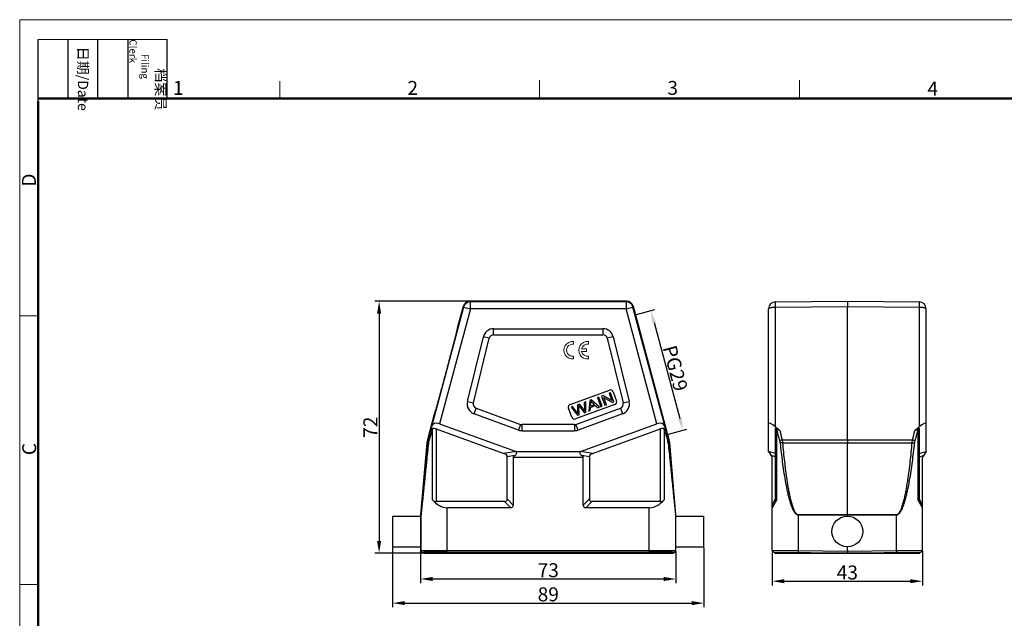
# Model space of a CAD drawing. Units: millimetres. Extents: x 3098 to 3544, y -2453 to -2138.
# Drawn here: x 3098 to 3380, y -2309 to -2138 of the extents above; entities that cross this region are included whole.
import ezdxf

# ---------------------------------------------------------------- set-up
doc = ezdxf.new("R2010")
doc.units = ezdxf.units.MM
doc.header["$LTSCALE"] = 65.395
doc.header["$PDMODE"] = 3
doc.header["$PDSIZE"] = 8
doc.layers.get('0').update_dxf_attribs({"linetype": 'CONTINUOUS', "lineweight": 30})
doc.layers.get('Defpoints').update_dxf_attribs({"linetype": 'CONTINUOUS'})
doc.layers.add('1', color=7, linetype='CONTINUOUS', true_color=0xffffff)
doc.layers.add('Dim', color=3, linetype='CONTINUOUS', lineweight=15)
doc.layers.add('图框', color=7, linetype='CONTINUOUS', lineweight=20)
doc.styles.add('Romans字体', font='romans.shx', dxfattribs={"width": 0.75})
doc.styles.get("Standard").update_dxf_attribs({"font": 'txt', "width": 0.75})
doc.dimstyles.new('01', dxfattribs={"dimtxt": 4, "dimasz": 3.5, "dimexe": 1.2, "dimexo": 0.2, "dimgap": 0.5, "dimtad": 1, "dimdsep": 46, "dimtxsty": 'Romans字体', "dimcen": 0, "dimclrd": 1, "dimclre": 6, "dimclrt": 4, "dimazin": 2, "dimtfac": 1, "dimtofl": 0, "dimtmove": 0, "dimatfit": 3, "dimfxl": 1, "dimtolj": 1, "dimtzin": 0, "dimarcsym": 0})

# ---------------------------------------------------------------- blocks, each defined once
blk = doc.blocks.new('A4图框-NEW')
at = {"layer": '图框', "color": 1, "lineweight": 18}
for q in [(833.41, 480.53), (1130.41, 690.53)]:
    blk.add_line((833.41, 690.53), q, dxfattribs=at)
at = {"layer": '图框', "lineweight": -3}
for p, q in [((836.91, 675.02), (836.91, 686.79)), ((842.62, 675.53), (842.62, 686.79)), ((848.33, 675.53), (848.33, 686.79)), ((854.05, 675.53), (854.05, 686.79)), ((861.54, 675.53), (861.54, 686.79)), ((842.62, 675.53), (842.62, 685.02)), ((848.33, 675.53), (848.33, 685.02)), ((854.05, 675.53), (854.05, 685.02)), ((836.91, 675.02), (836.91, 684.5))]:
    blk.add_line(p, q, dxfattribs=at)
at = {"layer": '图框', "lineweight": 18}
blk.add_line((836.91, 686.79), (861.54, 686.79), dxfattribs=at)
at = {"layer": '图框', "color": 6}
for p, q in [((882.95, 678.8), (882.95, 675.53)), ((932.48, 679.03), (932.48, 675.53)), ((982.02, 679.03), (982.02, 675.53)), ((836.91, 634.07), (833.41, 634.07)), ((836.91, 582.89), (833.41, 582.89))]:
    blk.add_line(p, q, dxfattribs=at)
at = {"layer": '图框', "lineweight": 50}
for p, q in [((836.91, 675.53), (1126.93, 675.53)), ((836.91, 484.02), (836.91, 675.02))]:
    blk.add_line(p, q, dxfattribs=at)
at = {"layer": '图框', "char_height": 1.959, "width": 11.2554, "attachment_point": 4, "rotation": 270}
for s, insert in [('\\pi2.8203;档案员{\\H0.7x;\\P\\pi1.4159;\\Fromans|c134;Filing Clerk\\fFangSong_GB2312|b0|i0|c134|p49; }', (857.79, 686.79)), ('\\pi0.7115;日期{\\Fromans|c134;/Date}', (845.48, 686.79))]:
    blk.add_mtext(s, dxfattribs=dict(at, insert=insert))
at = {"layer": '图框', "color": 6, "char_height": 2.65, "width": 2.5579, "attachment_point": 1, "style": 'Romans字体'}
for s, insert in [('1', (862.63, 678.86)), ('2', (907.3, 678.86)), ('3', (956.83, 678.86)), ('4', (1006.37, 678.73))]:
    blk.add_mtext(s, dxfattribs=dict(at, insert=insert))
at = {"layer": '图框', "color": 6, "char_height": 2.65, "width": 2.5579, "attachment_point": 1, "rotation": 90, "style": 'Romans字体'}
for s, insert in [('D', (833.85, 658.73)), ('C', (833.9, 607.55))]:
    blk.add_mtext(s, dxfattribs=dict(at, insert=insert))
blk = doc.blocks.new('*D2')
at = {"layer": 'Defpoints', "color": 0}
for p in [(3227.09, -2218.39), (3201.15, -2290.39), (3213.8, -2290.39)]:
    blk.add_point(p, dxfattribs=at)
at = {"layer": 'Dim', "color": 6, "lineweight": -2}
for p, q in [((3226.89, -2218.39), (3199.95, -2218.39)), ((3213.6, -2290.39), (3199.95, -2290.39))]:
    blk.add_line(p, q, dxfattribs=at)
at = {"layer": 'Dim', "color": 1, "lineweight": -2}
blk.add_line((3201.15, -2221.89), (3201.15, -2286.89), dxfattribs=at)
at = {"layer": 'Dim', "color": 1}
for points in [[(3200.56, -2221.89), (3201.73, -2221.89), (3201.15, -2218.39)], [(3200.56, -2286.89), (3201.73, -2286.89), (3201.15, -2290.39)]]:
    blk.add_solid(points, dxfattribs=at)
at = {"layer": 'Dim', "color": 4, "insert": (3198.65, -2254.39), "char_height": 4, "attachment_point": 5, "rotation": 90, "style": 'Romans字体'}
blk.add_mtext('\\A1;72', dxfattribs=at)
blk = doc.blocks.new('*D3')
at = {"layer": 'Defpoints', "color": 0}
for p in [(3213, -2289.79), (3286, -2289.79), (3286, -2297.78)]:
    blk.add_point(p, dxfattribs=at)
at = {"layer": 'Dim', "color": 6, "lineweight": -2}
for p, q in [((3213, -2289.99), (3213, -2298.98)), ((3286, -2289.99), (3286, -2298.98))]:
    blk.add_line(p, q, dxfattribs=at)
at = {"layer": 'Dim', "color": 1, "lineweight": -2}
blk.add_line((3216.5, -2297.78), (3282.5, -2297.78), dxfattribs=at)
at = {"layer": 'Dim', "color": 1}
for points in [[(3216.5, -2297.19), (3216.5, -2298.36), (3213, -2297.78)], [(3282.5, -2297.19), (3282.5, -2298.36), (3286, -2297.78)]]:
    blk.add_solid(points, dxfattribs=at)
at = {"layer": 'Dim', "color": 4, "insert": (3249.5, -2295.28), "char_height": 4, "attachment_point": 5, "style": 'Romans字体'}
blk.add_mtext('\\A1;73', dxfattribs=at)
blk = doc.blocks.new('*D4')
at = {"layer": 'Defpoints', "color": 0}
for p in [(3313.47, -2289.61), (3356.47, -2289.61), (3356.47, -2298.41)]:
    blk.add_point(p, dxfattribs=at)
at = {"layer": 'Dim', "color": 6, "lineweight": -2}
for p, q in [((3313.47, -2289.81), (3313.47, -2299.61)), ((3356.47, -2289.81), (3356.47, -2299.61))]:
    blk.add_line(p, q, dxfattribs=at)
at = {"layer": 'Dim', "color": 1, "lineweight": -2}
blk.add_line((3316.97, -2298.41), (3352.97, -2298.41), dxfattribs=at)
at = {"layer": 'Dim', "color": 1}
for points in [[(3316.97, -2297.83), (3316.97, -2298.99), (3313.47, -2298.41)], [(3352.97, -2297.83), (3352.97, -2298.99), (3356.47, -2298.41)]]:
    blk.add_solid(points, dxfattribs=at)
at = {"layer": 'Dim', "color": 4, "insert": (3334.97, -2295.91), "char_height": 4, "attachment_point": 5, "style": 'Romans字体'}
blk.add_mtext('\\A1;43', dxfattribs=at)
blk = doc.blocks.new('*D1')
at = {"layer": 'Defpoints', "color": 0}
for p in [(3274.48, -2222.25), (3283.64, -2256.44), (3287.98, -2255.28)]:
    blk.add_point(p, dxfattribs=at)
at = {"layer": 'Dim', "color": 6, "lineweight": -2}
for p, q in [((3274.67, -2222.19), (3279.97, -2220.77)), ((3283.83, -2256.39), (3289.13, -2254.97))]:
    blk.add_line(p, q, dxfattribs=at)
at = {"layer": 'Dim', "color": 1, "lineweight": -2}
blk.add_line((3279.72, -2224.46), (3287.07, -2251.9), dxfattribs=at)
at = {"layer": 'Dim', "color": 1}
for points in [[(3280.28, -2224.31), (3279.16, -2224.62), (3278.81, -2221.08)], [(3287.63, -2251.75), (3286.51, -2252.05), (3287.98, -2255.28)]]:
    blk.add_solid(points, dxfattribs=at)
at = {"layer": 'Dim', "color": 4, "insert": (3285.81, -2237.53), "char_height": 4, "attachment_point": 5, "rotation": 285, "style": 'Romans字体'}
blk.add_mtext('\\A1;PG29', dxfattribs=at)
blk = doc.blocks.new('*D5')
at = {"layer": 'Defpoints', "color": 0}
for p in [(3205, -2288.59), (3294, -2288.59), (3294, -2304.67)]:
    blk.add_point(p, dxfattribs=at)
at = {"layer": 'Dim', "color": 6, "lineweight": -2}
for p, q in [((3205, -2288.79), (3205, -2305.87)), ((3294, -2288.79), (3294, -2305.87))]:
    blk.add_line(p, q, dxfattribs=at)
at = {"layer": 'Dim', "color": 1, "lineweight": -2}
blk.add_line((3208.5, -2304.67), (3290.5, -2304.67), dxfattribs=at)
at = {"layer": 'Dim', "color": 1}
for points in [[(3208.5, -2304.09), (3208.5, -2305.25), (3205, -2304.67)], [(3290.5, -2304.09), (3290.5, -2305.25), (3294, -2304.67)]]:
    blk.add_solid(points, dxfattribs=at)
at = {"layer": 'Dim', "color": 4, "insert": (3249.5, -2302.17), "char_height": 4, "attachment_point": 5, "style": 'Romans字体'}
blk.add_mtext('\\A1;89', dxfattribs=at)

msp = doc.modelspace()

# ---------------------------------------------------------------- linework, layer by layer
at = {"color": 7, "linetype": 'Continuous'}
for p, q in [((3225.295, -2220.052), (3216.116, -2254.308)), ((3225.158, -2219.873), (3223.483, -2226.124)), ((3225.295, -2220.052), (3225.158, -2219.873)), ((3225.295, -2220.052), (3227.227, -2220.57)), ((3227.227, -2218.57), (3227.09, -2218.391)), ((3271.91, -2218.391), (3227.09, -2218.391)), ((3227.227, -2220.57), (3227.227, -2218.57)), ((3271.772, -2218.57), (3227.227, -2218.57)), ((3230.8, -2218.393), (3230.8, -2218.391)), ((3271.772, -2218.57), (3271.91, -2218.391)), ((3271.772, -2218.57), (3271.772, -2220.57)), ((3271.772, -2220.57), (3273.704, -2220.052)), ((3273.704, -2220.052), (3273.842, -2219.873)), ((3282.883, -2254.308), (3273.704, -2220.052)), ((3284.049, -2257.969), (3273.842, -2219.873)), ((3314.454, -2218.57), (3334.972, -2218.391)), ((3314.454, -2220.052), (3334.972, -2219.873)), ((3314.454, -2254.308), (3314.454, -2220.052)), ((3334.972, -2218.391), (3355.489, -2218.57)), ((3334.972, -2218.391), (3334.972, -2219.873)), ((3334.972, -2257.969), (3334.972, -2219.873)), ((3334.972, -2219.873), (3355.489, -2220.052)), ((3355.489, -2220.052), (3355.489, -2254.308)), ((3227.227, -2220.57), (3218.435, -2253.381)), ((3271.772, -2220.57), (3227.227, -2220.57)), ((3280.564, -2253.381), (3271.772, -2220.57)), ((3312.472, -2261.335), (3312.472, -2220.57)), ((3357.472, -2261.335), (3357.472, -2220.57)), ((3223.483, -2226.124), (3223.484, -2226.124)), ((3226.396, -2247.044), (3230.957, -2228.523)), ((3232.639, -2228.937), (3230.957, -2228.523)), ((3233.87, -2227.973), (3233.87, -2226.241)), ((3233.87, -2226.241), (3265.129, -2226.241)), ((3233.87, -2227.973), (3265.129, -2227.973)), ((3265.129, -2226.241), (3265.129, -2227.973)), ((3268.042, -2228.523), (3266.36, -2228.937)), ((3268.042, -2228.523), (3272.603, -2247.044)), ((3228.078, -2247.459), (3232.639, -2228.937)), ((3266.36, -2228.937), (3270.921, -2247.459)), ((3255.751, -2247.906), (3267.028, -2243.801)), ((3265.178, -2245.326), (3264.736, -2245.487)), ((3264.736, -2245.487), (3265.694, -2248.118)), ((3267.64, -2246.769), (3265.178, -2245.326)), ((3267.301, -2244.553), (3266.888, -2244.704)), ((3266.888, -2244.704), (3267.64, -2246.769)), ((3268.258, -2247.184), (3267.301, -2244.553)), ((3268.053, -2244.279), (3269.011, -2246.911)), ((3226.396, -2247.044), (3228.078, -2247.459)), ((3268.533, -2247.936), (3257.256, -2252.04)), ((3258.385, -2247.798), (3257.866, -2247.987)), ((3257.866, -2247.987), (3257.893, -2249.99)), ((3258.247, -2248.558), (3258.23, -2248.214)), ((3258.23, -2248.214), (3258.445, -2248.486)), ((3259.336, -2248.96), (3258.385, -2247.798)), ((3260.211, -2247.134), (3259.778, -2247.291)), ((3259.778, -2247.291), (3259.882, -2249.168)), ((3260.276, -2250.09), (3260.211, -2247.134)), ((3261.336, -2246.724), (3261.044, -2249.81)), ((3261.801, -2246.555), (3261.336, -2246.724)), ((3261.569, -2248.717), (3262.93, -2248.221)), ((3261.59, -2248.388), (3261.667, -2247.486)), ((3262.694, -2247.986), (3261.59, -2248.388)), ((3264.091, -2248.701), (3261.801, -2246.555)), ((3262.089, -2247.381), (3262.694, -2247.986)), ((3262.93, -2248.221), (3263.6, -2248.88)), ((3263.981, -2245.762), (3263.55, -2245.918)), ((3263.55, -2245.918), (3264.508, -2248.549)), ((3264.939, -2248.393), (3263.981, -2245.762)), ((3264.508, -2248.549), (3264.939, -2248.393)), ((3265.354, -2245.9), (3267.817, -2247.345)), ((3266.107, -2247.968), (3265.354, -2245.9)), ((3265.694, -2248.118), (3266.107, -2247.968)), ((3267.817, -2247.345), (3268.258, -2247.184)), ((3270.921, -2247.459), (3272.603, -2247.044)), ((3216.909, -2250.658), (3214.95, -2257.969)), ((3216.91, -2250.658), (3216.909, -2250.658)), ((3228.283, -2250.581), (3228.876, -2248.953)), ((3241.003, -2255.21), (3228.283, -2250.581)), ((3228.876, -2248.953), (3241.595, -2253.583)), ((3256.231, -2251.562), (3255.273, -2248.931)), ((3256.467, -2248.496), (3256.025, -2248.657)), ((3256.025, -2248.657), (3257.847, -2250.974)), ((3257.59, -2250.041), (3256.467, -2248.496)), ((3257.404, -2253.583), (3270.124, -2248.953)), ((3257.847, -2250.974), (3258.286, -2250.814)), ((3257.893, -2249.99), (3257.924, -2250.529)), ((3270.716, -2250.581), (3257.997, -2255.21)), ((3258.286, -2250.814), (3258.247, -2248.558)), ((3258.445, -2248.486), (3259.86, -2250.241)), ((3259.86, -2250.241), (3260.276, -2250.09)), ((3261.044, -2249.81), (3261.501, -2249.644)), ((3261.501, -2249.644), (3261.569, -2248.717)), ((3263.6, -2248.88), (3264.091, -2248.701)), ((3270.124, -2248.953), (3270.716, -2250.581)), ((3218.435, -2253.381), (3240.286, -2261.335)), ((3241.595, -2253.583), (3241.003, -2255.21)), ((3242.029, -2255.391), (3242.029, -2253.659)), ((3256.971, -2253.659), (3242.029, -2253.659)), ((3256.971, -2253.659), (3256.971, -2255.391)), ((3257.997, -2255.21), (3257.404, -2253.583)), ((3258.713, -2261.335), (3280.564, -2253.381)), ((3215.833, -2255.323), (3215.111, -2257.997)), ((3216.31, -2255.263), (3215.378, -2258.256)), ((3215.833, -2255.323), (3216.116, -2254.308)), ((3216.629, -2254.671), (3216.31, -2255.263)), ((3216.31, -2255.263), (3216.31, -2275.029)), ((3217.46, -2254.812), (3217.46, -2275.659)), ((3217.46, -2254.812), (3236.831, -2261.863)), ((3242.029, -2255.391), (3256.971, -2255.391)), ((3262.169, -2261.863), (3281.54, -2254.812)), ((3281.54, -2275.659), (3281.54, -2254.812)), ((3282.371, -2254.671), (3282.689, -2255.263)), ((3282.689, -2275.029), (3282.689, -2255.263)), ((3282.689, -2255.263), (3283.622, -2258.256)), ((3282.883, -2254.308), (3283.166, -2255.323)), ((3283.166, -2255.323), (3283.888, -2257.997)), ((3314.454, -2254.308), (3315.706, -2255.323)), ((3314.472, -2275.659), (3314.472, -2254.812)), ((3314.835, -2275.029), (3314.835, -2255.263)), ((3354.237, -2255.323), (3355.489, -2254.308)), ((3355.108, -2255.263), (3355.108, -2275.029)), ((3355.472, -2254.812), (3355.472, -2275.659)), ((3214.799, -2258.827), (3213.004, -2279.348)), ((3214.959, -2258.855), (3214.799, -2258.827)), ((3215.111, -2257.997), (3214.95, -2257.969)), ((3283.888, -2257.997), (3284.049, -2257.969)), ((3284.041, -2258.855), (3284.201, -2258.827)), ((3285.996, -2279.348), (3284.201, -2258.827)), ((3316.316, -2257.997), (3334.972, -2257.969)), ((3316.439, -2258.855), (3334.972, -2258.827)), ((3334.972, -2257.969), (3353.627, -2257.997)), ((3334.972, -2257.969), (3334.972, -2258.827)), ((3334.972, -2258.827), (3353.504, -2258.855)), ((3334.972, -2279.348), (3334.972, -2258.827)), ((3240.295, -2261.338), (3236.831, -2261.863)), ((3240.286, -2261.335), (3258.713, -2261.335)), ((3262.169, -2261.863), (3258.705, -2261.338)), ((3312.472, -2261.335), (3313.472, -2262.935)), ((3314.472, -2261.863), (3312.472, -2261.338)), ((3355.472, -2261.863), (3357.472, -2261.338)), ((3357.472, -2261.335), (3356.472, -2262.935)), ((3239.944, -2262.525), (3237.768, -2262.855)), ((3237.768, -2274.909), (3237.768, -2262.855)), ((3239.5, -2262.935), (3239.944, -2262.525)), ((3239.5, -2262.935), (3239.5, -2276.641)), ((3239.5, -2262.935), (3259.5, -2262.935)), ((3261.232, -2262.855), (3259.056, -2262.525)), ((3259.056, -2262.525), (3259.5, -2262.935)), ((3259.5, -2276.641), (3259.5, -2262.935)), ((3261.232, -2262.855), (3261.232, -2274.909)), ((3314.472, -2262.855), (3313.215, -2262.525)), ((3313.472, -2289.608), (3313.472, -2262.935)), ((3355.472, -2262.855), (3356.728, -2262.525)), ((3356.472, -2289.608), (3356.472, -2262.935)), ((3237.018, -2275.659), (3217.46, -2275.659)), ((3238.75, -2277.391), (3237.018, -2275.659)), ((3239.5, -2276.641), (3237.768, -2274.909)), ((3259.5, -2276.641), (3261.232, -2274.909)), ((3260.25, -2277.391), (3261.982, -2275.659)), ((3281.54, -2275.659), (3261.982, -2275.659)), ((3313.472, -2276.641), (3314.472, -2274.909)), ((3314.835, -2275.029), (3313.472, -2277.391)), ((3356.472, -2277.391), (3355.108, -2275.029)), ((3356.472, -2276.641), (3355.472, -2274.909)), ((3213.126, -2279.353), (3213.004, -2279.348)), ((3220.622, -2290.391), (3220.622, -2277.391)), ((3238.75, -2277.391), (3220.622, -2277.391)), ((3278.377, -2277.391), (3260.25, -2277.391)), ((3278.377, -2290.391), (3278.377, -2277.391)), ((3285.873, -2279.353), (3285.996, -2279.348)), ((3320.906, -2279.353), (3334.972, -2279.348)), ((3320.906, -2279.353), (3320.906, -2279.44)), ((3334.972, -2279.348), (3349.037, -2279.353)), ((3334.972, -2279.348), (3334.972, -2279.435)), ((3349.037, -2279.353), (3349.037, -2279.44)), ((3205, -2279.791), (3205, -2288.591)), ((3205, -2279.791), (3213.122, -2279.791)), ((3213, -2279.435), (3213, -2289.791)), ((3213.122, -2279.44), (3213, -2279.435)), ((3213.122, -2289.668), (3213.122, -2279.44)), ((3285.877, -2279.44), (3286, -2279.435)), ((3285.877, -2279.44), (3285.877, -2289.668)), ((3285.877, -2279.791), (3294, -2279.791)), ((3286, -2289.791), (3286, -2279.435)), ((3294, -2288.591), (3294, -2279.791)), ((3320.906, -2279.44), (3334.972, -2279.435)), ((3320.906, -2279.44), (3320.906, -2289.668)), ((3334.972, -2279.435), (3349.037, -2279.44)), ((3334.972, -2279.791), (3334.972, -2279.435)), ((3349.037, -2289.668), (3349.037, -2279.44)), ((3205, -2288.591), (3213.122, -2288.591)), ((3213, -2289.791), (3213.122, -2289.668)), ((3213.5, -2290.291), (3213.622, -2290.168)), ((3213.8, -2290.291), (3213.5, -2290.291)), ((3213.8, -2290.291), (3213.922, -2290.168)), ((3213.8, -2290.391), (3213.8, -2290.291)), ((3213.8, -2290.391), (3285.2, -2290.391)), ((3213.922, -2290.391), (3213.922, -2290.168)), ((3220.622, -2289.608), (3278.377, -2289.608)), ((3220.622, -2290.108), (3278.377, -2290.108)), ((3285.077, -2290.168), (3285.2, -2290.291)), ((3285.077, -2290.391), (3285.077, -2290.168)), ((3285.5, -2290.291), (3285.2, -2290.291)), ((3285.2, -2290.391), (3285.2, -2290.291)), ((3285.377, -2290.168), (3285.5, -2290.291)), ((3285.877, -2288.591), (3294, -2288.591)), ((3285.877, -2289.668), (3286, -2289.791)), ((3313.472, -2289.608), (3320.906, -2289.668)), ((3313.967, -2290.108), (3334.972, -2290.291)), ((3314.272, -2290.391), (3314.272, -2290.11)), ((3314.272, -2290.391), (3355.672, -2290.391)), ((3320.906, -2289.668), (3334.972, -2289.791)), ((3320.906, -2289.668), (3320.906, -2290.168)), ((3320.913, -2290.391), (3320.913, -2290.168)), ((3334.972, -2289.791), (3334.972, -2288.591)), ((3334.972, -2289.791), (3349.037, -2289.668)), ((3334.972, -2290.391), (3334.972, -2290.291)), ((3334.973, -2289.791), (3334.973, -2290.291)), ((3334.973, -2290.291), (3355.976, -2290.108)), ((3349.03, -2290.391), (3349.03, -2290.168)), ((3349.037, -2289.668), (3356.472, -2289.608)), ((3349.037, -2289.668), (3349.037, -2290.168)), ((3355.672, -2290.391), (3355.672, -2290.11))]:
    msp.add_line(p, q, dxfattribs=at)
msp.add_circle((3334.972, -2284.191), 4.4, dxfattribs=at)
for centre, radius, start, end in [((3227.09, -2220.391), 2, 90.00279, 164.99721), ((3227.227, -2220.57), 2, 90.00736, 164.99264), ((3271.772, -2220.57), 2, 15.00736, 89.99264), ((3271.91, -2220.391), 2, 15.00279, 89.99721), ((3314.472, -2220.57), 2, 90.5, 180), ((3355.472, -2220.57), 2, 0, 89.5), ((3233.87, -2229.241), 3, 90, 166.16624), ((3233.87, -2229.241), 1.268, 90, 166.16624), ((3265.129, -2229.241), 3, 13.83376, 90), ((3265.129, -2229.241), 1.268, 13.83376, 90), ((3267.301, -2244.553), 0.8, 20, 110), ((3229.309, -2247.762), 3, 166.16624, 250), ((3229.309, -2247.762), 1.268, 166.16606, 250), ((3256.025, -2248.657), 0.8, 109.9998, 199.9997), ((3258.59, -2247.244), 3.086, 355.49209, 6.02303), ((3268.259, -2247.184), 0.8, 290, 20), ((3269.69, -2247.762), 1.268, 290, 13.83394), ((3269.69, -2247.762), 3, 290, 13.83376), ((3249.388, -2256.003), 10.14, 32.67309, 36.01537), ((3242.029, -2252.391), 1.268, 250, 270), ((3256.983, -2251.288), 0.8, 199.9997, 290.00033), ((3256.971, -2252.391), 1.268, 270, 290), ((3242.029, -2252.391), 3, 250, 270), ((3256.971, -2252.391), 3, 270, 290), ((3219.789, -2259.264), 5.009, 165.0095, 174.9905), ((3219.908, -2259.291), 4.968, 164.89725, 174.96144), ((3218.722, -2259.3), 3.503, 162.65898, 174.13903), ((3280.278, -2259.3), 3.503, 5.86082, 17.34117), ((3279.092, -2259.291), 4.968, 5.03861, 15.1027), ((3279.21, -2259.264), 5.009, 5.0095, 14.9905), ((3214, -2279.435), 1.001, 175.00138, 179.99862), ((3214.123, -2279.44), 1.001, 175.00138, 179.99862), ((3284.876, -2279.44), 1.001, 0.00138, 4.99862), ((3284.999, -2279.435), 1.001, 0.00138, 4.99862), ((3213.5, -2289.791), 0.5, 180.00236, 269.99764), ((3213.622, -2289.668), 0.5, 180.00527, 269.99473), ((3285.377, -2289.668), 0.5, 270.00527, 359.99473), ((3285.5, -2289.791), 0.5, 270.00236, 359.99764), ((3313.972, -2289.608), 0.5, 179.99998, 269.49821), ((3355.972, -2289.608), 0.5, 270.50179, 0.00002)]:
    msp.add_arc(centre, radius, start, end, dxfattribs=at)
for centre, major_axis, ratio, start_param, end_param in [((3217.999, -2255.009), (-1.738, 1.039), 0.8218631, -1.3412638, 0.2208058), ((3281, -2255.009), (1.738, 1.039), 0.8218631, -0.2208058, 1.3412638), ((3314.472, -2255.009), (1.97, -1.721), 0.2006666, 1.7531017, 3.3151714), ((3355.472, -2255.009), (1.97, 1.721), 0.2006666, -0.1735787, 1.3884909), ((3234.768, -2263.196), (-2.992, -0.453), 0.4957471, 3.0665906, 3.8791096), ((3264.232, -2263.196), (-2.992, 0.453), 0.4957471, -0.737517, 0.0750021), ((3220.622, -2264.401), (0, 12.99), 0.5773503, -3.7541474, -3.1415927), ((3217.46, -2272.195), (0, 3.464), 0.5773503, -3.7541474, -3.1415927), ((3234.768, -2272.659), (-2.806, 2.806), 0.3779645, 2.7802255, 3.5029598), ((3264.232, -2272.659), (2.806, 2.806), 0.3779645, 2.7802255, 3.5029598), ((3278.377, -2264.401), (0, 12.99), 0.5773503, -3.1415927, -2.5290379), ((3281.54, -2272.195), (0, 3.464), 0.5773503, -3.1415927, -2.5290379), ((3236.5, -2274.391), (2.806, -2.806), 0.3779645, -0.3613671, 0.3613671), ((3262.5, -2274.391), (2.806, 2.806), 0.3779645, -3.5029598, -2.7802255), ((3220.622, -2290.169), (6.7, 0), 0.0087269, 1.5707963, 3.132866), ((3278.377, -2290.169), (6.7, 0), 0.0087269, 0.0087266, 1.5707963)]:
    msp.add_ellipse(centre, major_axis=major_axis, ratio=ratio, start_param=start_param, end_param=end_param, dxfattribs=at)
for points, knots in [([(3312.472, -2220.57), (3312.472, -2220.487), (3312.579, -2220.393), (3312.708, -2220.324), (3312.851, -2220.263), (3313.066, -2220.198), (3313.364, -2220.135), (3313.703, -2220.089), (3314.071, -2220.06), (3314.325, -2220.053), (3314.454, -2220.052)], [0, 0, 0, 0, 0.1167416, 0.1613427, 0.2125882, 0.3341867, 0.4787114, 0.6415949, 0.8174937, 1, 1, 1, 1]), ([(3314.454, -2220.052), (3314.453, -2219.95), (3314.452, -2219.752), (3314.451, -2219.469), (3314.45, -2219.25), (3314.45, -2219.092), (3314.45, -2218.987), (3314.45, -2218.893), (3314.45, -2218.81), (3314.45, -2218.739), (3314.451, -2218.681), (3314.451, -2218.639), (3314.452, -2218.613), (3314.452, -2218.598), (3314.453, -2218.587), (3314.453, -2218.578), (3314.454, -2218.574), (3314.454, -2218.57), (3314.454, -2218.57)], [0, 0, 0, 0, 0.2074731, 0.400365, 0.573047, 0.6504032, 0.7210864, 0.7846362, 0.8405949, 0.8885751, 0.9282913, 0.9594665, 0.9717733, 0.9818716, 0.9897501, 0.9953983, 0.9988087, 1, 1, 1, 1]), ([(3355.489, -2218.57), (3355.49, -2218.57), (3355.489, -2218.574), (3355.49, -2218.578), (3355.49, -2218.587), (3355.491, -2218.598), (3355.491, -2218.613), (3355.492, -2218.639), (3355.492, -2218.681), (3355.493, -2218.739), (3355.493, -2218.81), (3355.494, -2218.893), (3355.494, -2218.987), (3355.493, -2219.092), (3355.493, -2219.25), (3355.492, -2219.469), (3355.491, -2219.752), (3355.49, -2219.95), (3355.489, -2220.052)], [0, 0, 0, 0, 0.0011916, 0.004603, 0.0102524, 0.0181322, 0.0282317, 0.0405394, 0.0717163, 0.1114357, 0.1594177, 0.2153751, 0.2789244, 0.3496074, 0.4269629, 0.599643, 0.7925293, 1, 1, 1, 1]), ([(3355.489, -2220.052), (3355.618, -2220.053), (3355.872, -2220.06), (3356.24, -2220.089), (3356.579, -2220.135), (3356.877, -2220.198), (3357.092, -2220.263), (3357.235, -2220.324), (3357.364, -2220.393), (3357.472, -2220.487), (3357.472, -2220.57)], [0, 0, 0, 0, 0.1825006, 0.3583916, 0.5212763, 0.6658037, 0.7874037, 0.8386493, 0.8832521, 1, 1, 1, 1]), ([(3223.484, -2226.124), (3223.485, -2226.126), (3223.485, -2226.134), (3223.484, -2226.147), (3223.481, -2226.168), (3223.476, -2226.196), (3223.469, -2226.231), (3223.457, -2226.292), (3223.436, -2226.386), (3223.406, -2226.52), (3223.367, -2226.683), (3223.321, -2226.874), (3223.268, -2227.094), (3223.207, -2227.341), (3223.111, -2227.724), (3222.974, -2228.266), (3222.79, -2228.987), (3222.581, -2229.796), (3222.35, -2230.685), (3222.099, -2231.646), (3221.83, -2232.673), (3221.442, -2234.144), (3220.932, -2236.066), (3220.304, -2238.421), (3219.671, -2240.775), (3219.151, -2242.694), (3218.751, -2244.162), (3218.471, -2245.185), (3218.208, -2246.143), (3217.964, -2247.028), (3217.74, -2247.833), (3217.539, -2248.55), (3217.387, -2249.087), (3217.278, -2249.467), (3217.207, -2249.712), (3217.144, -2249.929), (3217.088, -2250.117), (3217.04, -2250.277), (3217, -2250.408), (3216.97, -2250.5), (3216.951, -2250.559), (3216.939, -2250.593), (3216.929, -2250.619), (3216.921, -2250.639), (3216.915, -2250.651), (3216.912, -2250.657), (3216.91, -2250.659)], [0, 0, 0, 0, 0.000267, 0.0008111, 0.0016402, 0.0027563, 0.0041604, 0.0058532, 0.0101073, 0.0155223, 0.0221015, 0.0298482, 0.0387542, 0.0487932, 0.0599366, 0.0854068, 0.1148179, 0.1477992, 0.1840427, 0.2232562, 0.2651489, 0.3093585, 0.4028931, 0.5000365, 0.597182, 0.6907124, 0.7349139, 0.7767981, 0.8160065, 0.8522505, 0.8852348, 0.9146466, 0.9401121, 0.9512508, 0.961284, 0.9701837, 0.9779237, 0.9844966, 0.9899057, 0.9941547, 0.9958453, 0.9972475, 0.9983621, 0.9991899, 0.9997333, 1, 1, 1, 1]), ([(3215.833, -2255.323), (3215.852, -2255.255), (3215.887, -2255.166), (3215.934, -2255.084), (3215.947, -2255.064)], [0, 0, 0, 0, 0.7482873, 1, 1, 1, 1]), ([(3215.947, -2255.064), (3215.979, -2255.013), (3216.056, -2254.914), (3216.208, -2254.79), (3216.402, -2254.7), (3216.551, -2254.675), (3216.629, -2254.671)], [0, 0, 0, 0, 0.2217931, 0.4561727, 0.7124067, 1, 1, 1, 1]), ([(3216.31, -2255.263), (3216.232, -2255.232), (3216.126, -2255.185), (3216.007, -2255.114), (3215.963, -2255.081), (3215.947, -2255.064)], [0, 0, 0, 0, 0.606205, 0.8320908, 1, 1, 1, 1]), ([(3216.629, -2254.671), (3216.697, -2254.668), (3216.979, -2254.673), (3217.259, -2254.739), (3217.46, -2254.812)], [0, 0, 0, 0, 0.2402032, 1, 1, 1, 1]), ([(3281.54, -2254.812), (3281.608, -2254.787), (3281.876, -2254.702), (3282.162, -2254.662), (3282.371, -2254.671)], [0, 0, 0, 0, 0.2578364, 1, 1, 1, 1]), ([(3282.371, -2254.671), (3282.449, -2254.675), (3282.597, -2254.7), (3282.791, -2254.79), (3282.943, -2254.914), (3283.02, -2255.013), (3283.053, -2255.064)], [0, 0, 0, 0, 0.2874808, 0.543726, 0.7781265, 1, 1, 1, 1]), ([(3283.053, -2255.064), (3283.036, -2255.081), (3282.993, -2255.114), (3282.874, -2255.185), (3282.767, -2255.232), (3282.689, -2255.263)], [0, 0, 0, 0, 0.1679092, 0.393795, 1, 1, 1, 1]), ([(3283.053, -2255.064), (3283.065, -2255.084), (3283.112, -2255.166), (3283.147, -2255.255), (3283.166, -2255.323)], [0, 0, 0, 0, 0.2517126, 1, 1, 1, 1]), ([(3314.472, -2254.812), (3314.472, -2254.79), (3314.476, -2254.748), (3314.529, -2254.671), (3314.606, -2254.667), (3314.652, -2254.671)], [0, 0, 0, 0, 0.2534174, 0.4714928, 1, 1, 1, 1]), ([(3314.652, -2254.671), (3314.674, -2254.673), (3314.722, -2254.685), (3314.829, -2254.725), (3314.98, -2254.804), (3315.171, -2254.923), (3315.303, -2255.015), (3315.37, -2255.064)], [0, 0, 0, 0, 0.0794203, 0.1774836, 0.4169703, 0.6962804, 1, 1, 1, 1]), ([(3314.652, -2254.671), (3314.665, -2254.721), (3314.717, -2254.921), (3314.78, -2255.118), (3314.835, -2255.263)], [0, 0, 0, 0, 0.2493907, 1, 1, 1, 1]), ([(3315.37, -2255.064), (3315.268, -2255.09), (3315.085, -2255.145), (3314.909, -2255.221), (3314.835, -2255.263)], [0, 0, 0, 0, 0.5526154, 1, 1, 1, 1]), ([(3314.835, -2255.263), (3314.89, -2255.515), (3315.119, -2256.52), (3315.384, -2257.516), (3315.61, -2258.256)], [0, 0, 0, 0, 0.2498897, 1, 1, 1, 1]), ([(3315.37, -2255.064), (3315.398, -2255.084), (3315.512, -2255.168), (3315.623, -2255.255), (3315.706, -2255.323)], [0, 0, 0, 0, 0.2451528, 1, 1, 1, 1]), ([(3354.237, -2255.323), (3354.265, -2255.3), (3354.375, -2255.212), (3354.488, -2255.126), (3354.573, -2255.064)], [0, 0, 0, 0, 0.2541926, 1, 1, 1, 1]), ([(3354.333, -2258.256), (3354.408, -2258.009), (3354.697, -2257.02), (3354.943, -2256.018), (3355.108, -2255.263)], [0, 0, 0, 0, 0.2501756, 1, 1, 1, 1]), ([(3354.573, -2255.064), (3354.64, -2255.015), (3354.772, -2254.923), (3354.963, -2254.804), (3355.114, -2254.725), (3355.221, -2254.685), (3355.269, -2254.673), (3355.291, -2254.671)], [0, 0, 0, 0, 0.3036219, 0.5829281, 0.8224408, 0.9205838, 1, 1, 1, 1]), ([(3354.573, -2255.064), (3354.675, -2255.09), (3354.858, -2255.145), (3355.034, -2255.221), (3355.108, -2255.263)], [0, 0, 0, 0, 0.5526152, 1, 1, 1, 1]), ([(3355.108, -2255.263), (3355.126, -2255.215), (3355.196, -2255.02), (3355.254, -2254.822), (3355.291, -2254.671)], [0, 0, 0, 0, 0.2507817, 1, 1, 1, 1]), ([(3355.291, -2254.671), (3355.337, -2254.667), (3355.414, -2254.671), (3355.467, -2254.748), (3355.472, -2254.79), (3355.472, -2254.812)], [0, 0, 0, 0, 0.5285101, 0.7465843, 1, 1, 1, 1]), ([(3215.237, -2258.942), (3215.146, -2259.838), (3214.963, -2261.627), (3214.735, -2263.862), (3214.553, -2265.648), (3214.416, -2266.985), (3214.28, -2268.32), (3214.143, -2269.652), (3214.007, -2270.981), (3213.871, -2272.305), (3213.758, -2273.404), (3213.667, -2274.28), (3213.6, -2274.933), (3213.533, -2275.582), (3213.466, -2276.226), (3213.411, -2276.758), (3213.367, -2277.18), (3213.334, -2277.492), (3213.302, -2277.8), (3213.27, -2278.102), (3213.244, -2278.349), (3213.223, -2278.542), (3213.208, -2278.682), (3213.194, -2278.818), (3213.18, -2278.948), (3213.166, -2279.071), (3213.156, -2279.168), (3213.148, -2279.239), (3213.142, -2279.286), (3213.137, -2279.329), (3213.133, -2279.366), (3213.129, -2279.396), (3213.127, -2279.416), (3213.125, -2279.428), (3213.124, -2279.435), (3213.123, -2279.437), (3213.123, -2279.44), (3213.122, -2279.44)], [0, 0, 0, 0, 0.1310156, 0.2618296, 0.327138, 0.3923632, 0.4574865, 0.5224824, 0.5873147, 0.6519294, 0.7162415, 0.7482421, 0.7801044, 0.8117884, 0.8432345, 0.8743481, 0.8897337, 0.9049666, 0.9200026, 0.9347761, 0.9491848, 0.9562049, 0.9630616, 0.9697093, 0.9760896, 0.9821208, 0.9876782, 0.9902126, 0.9925456, 0.9946402, 0.9964529, 0.9979403, 0.9990579, 0.9994636, 0.9997594, 0.9999397, 1, 1, 1, 1]), ([(3214.959, -2258.855), (3214.88, -2259.742), (3214.724, -2261.514), (3214.528, -2263.729), (3214.371, -2265.499), (3214.254, -2266.825), (3214.136, -2268.149), (3214.019, -2269.471), (3213.902, -2270.791), (3213.785, -2272.107), (3213.687, -2273.201), (3213.609, -2274.074), (3213.551, -2274.725), (3213.493, -2275.374), (3213.435, -2276.019), (3213.387, -2276.553), (3213.348, -2276.978), (3213.32, -2277.293), (3213.291, -2277.605), (3213.263, -2277.913), (3213.24, -2278.167), (3213.222, -2278.366), (3213.208, -2278.512), (3213.195, -2278.655), (3213.182, -2278.794), (3213.17, -2278.926), (3213.16, -2279.032), (3213.152, -2279.112), (3213.147, -2279.166), (3213.142, -2279.216), (3213.137, -2279.26), (3213.134, -2279.293), (3213.131, -2279.315), (3213.13, -2279.328), (3213.129, -2279.338), (3213.128, -2279.346), (3213.127, -2279.35), (3213.127, -2279.353), (3213.126, -2279.353)], [0, 0, 0, 0, 0.1297709, 0.2593928, 0.324131, 0.3888079, 0.4534097, 0.5179179, 0.5823061, 0.6465351, 0.710543, 0.7424337, 0.7742239, 0.8058848, 0.8373734, 0.8686215, 0.8841221, 0.8995122, 0.9147601, 0.9298184, 0.9446115, 0.9518716, 0.9590123, 0.9659969, 0.97278, 0.9792846, 0.9854045, 0.9882598, 0.990936, 0.9933961, 0.9955752, 0.9973997, 0.998156, 0.9987957, 0.9993095, 0.9996875, 0.9999206, 1, 1, 1, 1]), ([(3215.237, -2258.942), (3215.197, -2258.935), (3215.128, -2258.921), (3215.041, -2258.9), (3214.989, -2258.881), (3214.965, -2258.867), (3214.959, -2258.858), (3214.959, -2258.855)], [0, 0, 0, 0, 0.4068209, 0.7129981, 0.9088598, 0.965651, 1, 1, 1, 1]), ([(3215.378, -2258.256), (3215.336, -2258.234), (3215.263, -2258.191), (3215.184, -2258.132), (3215.14, -2258.085), (3215.115, -2258.048), (3215.107, -2258.015), (3215.111, -2257.997)], [0, 0, 0, 0, 0.3641153, 0.6508309, 0.7638008, 0.8575572, 1, 1, 1, 1]), ([(3283.888, -2257.997), (3283.892, -2258.015), (3283.884, -2258.048), (3283.859, -2258.085), (3283.816, -2258.132), (3283.736, -2258.191), (3283.663, -2258.234), (3283.622, -2258.256)], [0, 0, 0, 0, 0.1424427, 0.2361989, 0.3491687, 0.6358844, 1, 1, 1, 1]), ([(3284.041, -2258.855), (3284.041, -2258.858), (3284.035, -2258.867), (3284.011, -2258.881), (3283.958, -2258.9), (3283.871, -2258.921), (3283.802, -2258.935), (3283.763, -2258.942)], [0, 0, 0, 0, 0.034349, 0.0911402, 0.2870019, 0.5931791, 1, 1, 1, 1]), ([(3283.763, -2258.942), (3283.854, -2259.838), (3284.036, -2261.627), (3284.264, -2263.862), (3284.447, -2265.648), (3284.583, -2266.985), (3284.72, -2268.32), (3284.856, -2269.652), (3284.993, -2270.981), (3285.129, -2272.305), (3285.242, -2273.405), (3285.332, -2274.28), (3285.399, -2274.933), (3285.467, -2275.582), (3285.533, -2276.226), (3285.589, -2276.759), (3285.633, -2277.18), (3285.665, -2277.492), (3285.698, -2277.8), (3285.729, -2278.102), (3285.756, -2278.349), (3285.776, -2278.543), (3285.791, -2278.683), (3285.806, -2278.819), (3285.82, -2278.949), (3285.833, -2279.071), (3285.844, -2279.168), (3285.852, -2279.239), (3285.857, -2279.286), (3285.862, -2279.329), (3285.866, -2279.366), (3285.87, -2279.396), (3285.873, -2279.416), (3285.875, -2279.428), (3285.875, -2279.435), (3285.876, -2279.438), (3285.877, -2279.44), (3285.877, -2279.44)], [0, 0, 0, 0, 0.1310178, 0.2618339, 0.3271434, 0.3923697, 0.457494, 0.522491, 0.5873243, 0.6519401, 0.716253, 0.7482541, 0.7801168, 0.8118013, 0.8432478, 0.8743616, 0.8897473, 0.90498, 0.9200158, 0.9347896, 0.9491981, 0.9562161, 0.9630729, 0.9697209, 0.9761016, 0.9821276, 0.9876818, 0.9902174, 0.9925504, 0.9946457, 0.9964594, 0.9979463, 0.9990615, 0.9994657, 0.9997603, 0.9999397, 1, 1, 1, 1]), ([(3284.041, -2258.855), (3284.119, -2259.742), (3284.276, -2261.514), (3284.471, -2263.729), (3284.628, -2265.499), (3284.746, -2266.825), (3284.863, -2268.149), (3284.98, -2269.472), (3285.098, -2270.791), (3285.215, -2272.107), (3285.312, -2273.202), (3285.39, -2274.074), (3285.449, -2274.725), (3285.507, -2275.374), (3285.565, -2276.019), (3285.613, -2276.554), (3285.651, -2276.978), (3285.68, -2277.293), (3285.708, -2277.606), (3285.736, -2277.914), (3285.759, -2278.167), (3285.778, -2278.367), (3285.791, -2278.513), (3285.804, -2278.656), (3285.817, -2278.794), (3285.83, -2278.927), (3285.84, -2279.032), (3285.847, -2279.112), (3285.853, -2279.166), (3285.858, -2279.216), (3285.862, -2279.26), (3285.866, -2279.293), (3285.868, -2279.315), (3285.869, -2279.328), (3285.871, -2279.338), (3285.871, -2279.346), (3285.873, -2279.35), (3285.873, -2279.353), (3285.873, -2279.353)], [0, 0, 0, 0, 0.1297731, 0.2593972, 0.3241365, 0.3888145, 0.4534174, 0.5179267, 0.5823159, 0.6465459, 0.7105548, 0.742446, 0.7742367, 0.805898, 0.837387, 0.8686356, 0.8841361, 0.8995264, 0.9147745, 0.9298325, 0.9446252, 0.9518855, 0.9590248, 0.9660102, 0.9727914, 0.9792965, 0.9854119, 0.9882684, 0.9909437, 0.9934001, 0.9955792, 0.9974046, 0.9981607, 0.9987995, 0.999312, 0.9996888, 0.9999209, 1, 1, 1, 1]), ([(3316.316, -2257.997), (3316.186, -2258.029), (3315.945, -2258.102), (3315.713, -2258.2), (3315.61, -2258.256)], [0, 0, 0, 0, 0.5354216, 1, 1, 1, 1]), ([(3315.61, -2258.256), (3315.627, -2258.311), (3315.69, -2258.536), (3315.733, -2258.767), (3315.752, -2258.942)], [0, 0, 0, 0, 0.2463748, 1, 1, 1, 1]), ([(3316.439, -2258.855), (3316.315, -2258.866), (3316.085, -2258.891), (3315.856, -2258.924), (3315.752, -2258.942)], [0, 0, 0, 0, 0.5386821, 1, 1, 1, 1]), ([(3315.752, -2258.942), (3315.846, -2259.838), (3316.044, -2261.629), (3316.376, -2264.311), (3316.751, -2266.987), (3317.182, -2269.656), (3317.603, -2271.868), (3317.996, -2273.627), (3318.274, -2274.718), (3318.522, -2275.585), (3318.724, -2276.23), (3318.947, -2276.868), (3319.196, -2277.496), (3319.434, -2278.007), (3319.653, -2278.402), (3319.835, -2278.687), (3320.042, -2278.956), (3320.281, -2279.197), (3320.566, -2279.386), (3320.793, -2279.441), (3320.906, -2279.44)], [0, 0, 0, 0, 0.1249738, 0.2499477, 0.374922, 0.4998968, 0.6248718, 0.6873634, 0.7498566, 0.7811058, 0.8123564, 0.8436089, 0.8748639, 0.9061224, 0.921758, 0.9373982, 0.9530429, 0.9686992, 0.984353, 1, 1, 1, 1]), ([(3316.316, -2257.997), (3316.331, -2258.067), (3316.386, -2258.351), (3316.423, -2258.638), (3316.439, -2258.855)], [0, 0, 0, 0, 0.2470573, 1, 1, 1, 1]), ([(3316.439, -2258.855), (3316.52, -2259.742), (3316.69, -2261.516), (3316.974, -2264.173), (3317.296, -2266.827), (3317.603, -2269.033), (3317.88, -2270.793), (3318.108, -2272.11), (3318.36, -2273.422), (3318.597, -2274.51), (3318.808, -2275.376), (3318.981, -2276.022), (3319.17, -2276.662), (3319.383, -2277.296), (3319.586, -2277.815), (3319.773, -2278.22), (3319.929, -2278.516), (3320.107, -2278.799), (3320.281, -2279.018), (3320.445, -2279.171), (3320.583, -2279.268), (3320.738, -2279.335), (3320.85, -2279.353), (3320.906, -2279.353)], [0, 0, 0, 0, 0.1249745, 0.2499489, 0.3749229, 0.4998966, 0.5623846, 0.6248729, 0.6873615, 0.7498505, 0.7810965, 0.8123432, 0.8435906, 0.8748391, 0.9060888, 0.9217176, 0.9373485, 0.9529824, 0.9686212, 0.9764518, 0.9842944, 0.9921487, 1, 1, 1, 1]), ([(3349.037, -2279.353), (3349.093, -2279.353), (3349.205, -2279.335), (3349.36, -2279.268), (3349.498, -2279.171), (3349.662, -2279.018), (3349.837, -2278.799), (3350.014, -2278.516), (3350.171, -2278.22), (3350.357, -2277.815), (3350.56, -2277.296), (3350.773, -2276.662), (3350.962, -2276.021), (3351.135, -2275.376), (3351.346, -2274.51), (3351.583, -2273.422), (3351.835, -2272.11), (3352.063, -2270.793), (3352.34, -2269.033), (3352.647, -2266.827), (3352.969, -2264.173), (3353.253, -2261.516), (3353.423, -2259.742), (3353.504, -2258.855)], [0, 0, 0, 0, 0.007852, 0.0157088, 0.0235528, 0.0313836, 0.0470235, 0.0626579, 0.0782892, 0.0939182, 0.1251679, 0.1564162, 0.1876634, 0.2189098, 0.2501555, 0.3126441, 0.3751323, 0.43762, 0.5001075, 0.6250802, 0.7500532, 0.8750265, 1, 1, 1, 1]), ([(3349.037, -2279.44), (3349.15, -2279.441), (3349.377, -2279.386), (3349.662, -2279.197), (3349.901, -2278.956), (3350.108, -2278.687), (3350.29, -2278.401), (3350.509, -2278.007), (3350.747, -2277.496), (3350.996, -2276.868), (3351.219, -2276.229), (3351.421, -2275.585), (3351.669, -2274.718), (3351.947, -2273.627), (3352.341, -2271.868), (3352.762, -2269.655), (3353.192, -2266.987), (3353.567, -2264.311), (3353.899, -2261.629), (3354.097, -2259.838), (3354.192, -2258.942)], [0, 0, 0, 0, 0.0156497, 0.0313053, 0.0469629, 0.062608, 0.0782488, 0.0938846, 0.1251429, 0.1563979, 0.1876501, 0.2189005, 0.2501495, 0.3126423, 0.3751333, 0.5001073, 0.6250811, 0.7500544, 0.8750273, 1, 1, 1, 1]), ([(3353.504, -2258.855), (3353.51, -2258.782), (3353.536, -2258.494), (3353.582, -2258.208), (3353.627, -2257.997)], [0, 0, 0, 0, 0.2526539, 1, 1, 1, 1]), ([(3353.504, -2258.855), (3353.628, -2258.866), (3353.858, -2258.891), (3354.087, -2258.924), (3354.192, -2258.942)], [0, 0, 0, 0, 0.5386815, 1, 1, 1, 1]), ([(3353.627, -2257.997), (3353.757, -2258.029), (3353.998, -2258.102), (3354.23, -2258.2), (3354.333, -2258.256)], [0, 0, 0, 0, 0.5354217, 1, 1, 1, 1]), ([(3354.192, -2258.942), (3354.198, -2258.883), (3354.228, -2258.651), (3354.282, -2258.423), (3354.333, -2258.256)], [0, 0, 0, 0, 0.253439, 1, 1, 1, 1]), ([(3239.944, -2262.525), (3240.033, -2262.442), (3240.2, -2262.271), (3240.373, -2262.025), (3240.455, -2261.807), (3240.471, -2261.633), (3240.416, -2261.462), (3240.334, -2261.373), (3240.288, -2261.335)], [0, 0, 0, 0, 0.2577066, 0.5081673, 0.6302257, 0.750294, 0.8719227, 1, 1, 1, 1]), ([(3258.712, -2261.335), (3258.665, -2261.373), (3258.584, -2261.462), (3258.529, -2261.633), (3258.544, -2261.807), (3258.627, -2262.025), (3258.799, -2262.271), (3258.967, -2262.442), (3259.056, -2262.525)], [0, 0, 0, 0, 0.1280773, 0.249706, 0.3697743, 0.4918327, 0.7422934, 1, 1, 1, 1]), ([(3213.122, -2289.668), (3213.123, -2289.667), (3213.128, -2289.667), (3213.136, -2289.665), (3213.149, -2289.664), (3213.175, -2289.662), (3213.218, -2289.659), (3213.283, -2289.656), (3213.366, -2289.653), (3213.466, -2289.651), (3213.584, -2289.648), (3213.773, -2289.644), (3214.05, -2289.639), (3214.429, -2289.634), (3214.866, -2289.63), (3215.359, -2289.625), (3215.901, -2289.621), (3216.489, -2289.618), (3217.116, -2289.615), (3218.013, -2289.611), (3219.185, -2289.609), (3220.137, -2289.608), (3220.622, -2289.608)], [0, 0, 0, 0, 0.0005495, 0.0016751, 0.0033886, 0.0056918, 0.0120651, 0.0207879, 0.031846, 0.0452092, 0.060843, 0.078713, 0.1209951, 0.1716403, 0.2301802, 0.2960446, 0.3686176, 0.4472007, 0.5310553, 0.6193654, 0.805996, 1, 1, 1, 1]), ([(3213.622, -2290.168), (3213.623, -2290.167), (3213.627, -2290.167), (3213.635, -2290.165), (3213.647, -2290.164), (3213.671, -2290.162), (3213.712, -2290.159), (3213.773, -2290.156), (3213.85, -2290.153), (3213.943, -2290.151), (3214.053, -2290.148), (3214.23, -2290.144), (3214.488, -2290.139), (3214.842, -2290.134), (3215.25, -2290.13), (3215.71, -2290.125), (3216.216, -2290.121), (3216.971, -2290.117), (3217.991, -2290.112), (3219.281, -2290.109), (3220.169, -2290.108), (3220.622, -2290.108)], [0, 0, 0, 0, 0.0005559, 0.0016847, 0.0033999, 0.0057038, 0.0120775, 0.0208002, 0.0318587, 0.0452227, 0.0608576, 0.0787283, 0.1210103, 0.1716545, 0.2301934, 0.2960571, 0.368629, 0.4472108, 0.6193731, 0.8060001, 1, 1, 1, 1]), ([(3278.377, -2289.608), (3278.862, -2289.608), (3279.814, -2289.609), (3280.986, -2289.611), (3281.884, -2289.615), (3282.51, -2289.618), (3283.098, -2289.621), (3283.641, -2289.625), (3284.133, -2289.63), (3284.571, -2289.634), (3284.949, -2289.639), (3285.226, -2289.644), (3285.416, -2289.648), (3285.533, -2289.651), (3285.633, -2289.653), (3285.716, -2289.656), (3285.781, -2289.659), (3285.825, -2289.662), (3285.851, -2289.664), (3285.863, -2289.665), (3285.872, -2289.667), (3285.876, -2289.667), (3285.877, -2289.668)], [0, 0, 0, 0, 0.194004, 0.3806346, 0.4689447, 0.5527993, 0.6313824, 0.7039554, 0.7698198, 0.8283597, 0.8790049, 0.921287, 0.939157, 0.9547908, 0.968154, 0.9792121, 0.9879349, 0.9943082, 0.9966114, 0.9983249, 0.9994505, 1, 1, 1, 1]), ([(3278.377, -2290.108), (3278.83, -2290.108), (3279.718, -2290.109), (3281.008, -2290.112), (3282.029, -2290.117), (3282.783, -2290.121), (3283.29, -2290.125), (3283.749, -2290.13), (3284.158, -2290.134), (3284.511, -2290.139), (3284.77, -2290.144), (3284.947, -2290.148), (3285.056, -2290.151), (3285.149, -2290.153), (3285.227, -2290.156), (3285.288, -2290.159), (3285.328, -2290.162), (3285.352, -2290.164), (3285.364, -2290.165), (3285.372, -2290.167), (3285.376, -2290.167), (3285.377, -2290.168)], [0, 0, 0, 0, 0.1939999, 0.3806269, 0.5527892, 0.631371, 0.7039429, 0.7698066, 0.8283455, 0.8789897, 0.9212717, 0.9391424, 0.9547773, 0.9681413, 0.9791998, 0.9879225, 0.9942962, 0.9966001, 0.9983153, 0.9994441, 1, 1, 1, 1])]:
    msp.add_open_spline(points, degree=3, knots=knots, dxfattribs=at)
for points in [[(3261.659, -2246.92), (3261.76, -2247.046), (3261.905, -2247.198), (3262.089, -2247.381)], [(3259.929, -2249.8), (3259.77, -2249.528), (3259.572, -2249.248), (3259.336, -2248.96)], [(3259.882, -2249.168), (3259.894, -2249.408), (3259.909, -2249.62), (3259.929, -2249.8)], [(3315.706, -2255.323), (3315.882, -2256.22), (3316.082, -2257.113), (3316.316, -2257.997)], [(3353.627, -2257.997), (3353.861, -2257.113), (3354.061, -2256.22), (3354.237, -2255.323)]]:
    msp.add_open_spline(points, degree=3, dxfattribs=at)
at = {"layer": '1', "color": 0, "linetype": 'Continuous', "lineweight": 20}
for p, q in [((3256.71, -2230.659), (3256.71, -2229.904)), ((3260.96, -2230.659), (3260.96, -2229.904)), ((3256.71, -2234.879), (3256.71, -2234.123)), ((3260.46, -2232.016), (3259.001, -2232.016)), ((3259.001, -2232.766), (3260.46, -2232.766)), ((3260.46, -2232.766), (3260.46, -2232.016)), ((3260.96, -2234.879), (3260.96, -2234.123))]:
    msp.add_line(p, q, dxfattribs=at)
for centre, radius, start, end in [((3256.46, -2232.391), 2.5, 84.26083, 275.73917), ((3256.46, -2232.391), 1.75, 81.78679, 278.21321), ((3260.71, -2232.391), 2.5, 84.26083, 275.73917), ((3260.71, -2232.391), 1.75, 81.78679, 167.62637), ((3260.71, -2232.391), 1.75, 192.37363, 278.21321)]:
    msp.add_arc(centre, radius, start, end, dxfattribs=at)

# ---------------------------------------------------------------- block references
at = {"layer": 'Dim', "xscale": 1.5, "yscale": 1.5, "zscale": 1.5}
msp.add_blockref('A4图框-NEW', (1848.308, -3173.7), dxfattribs=at)

# ---------------------------------------------------------------- dimensions: what is measured, and where the dimension line sits
at = {"layer": 'Dim'}
dim = msp.add_linear_dim(base=(3201.146, -2290.391), p1=(3227.09, -2218.391), p2=(3213.8, -2290.391), angle=90, dimstyle='01', dxfattribs=at)
dim.commit()
dim.dimension.update_dxf_attribs({"geometry": '*D2', "text_midpoint": (3198.646, -2254.391)})
dim = msp.add_aligned_dim(p1=(3274.477, -2222.245), p2=(3283.639, -2256.439), distance=4.489, text='PG29', dimstyle='01', dxfattribs=at)
dim.commit()
dim.dimension.update_dxf_attribs({"geometry": '*D1', "text_midpoint": (3285.809, -2237.533)})
for base, p1, p2, picture, middle in [((3294, -2304.67), (3205, -2288.591), (3294, -2288.591), '*D5', (3249.5, -2302.17)), ((3286, -2297.776), (3213, -2289.791), (3286, -2289.791), '*D3', (3249.5, -2295.276)), ((3356.472, -2298.41), (3313.472, -2289.608), (3356.472, -2289.608), '*D4', (3334.972, -2295.91))]:
    dim = msp.add_linear_dim(base=base, p1=p1, p2=p2, dimstyle='01', dxfattribs=at)
    dim.commit()
    dim.dimension.update_dxf_attribs({"geometry": picture, "text_midpoint": middle})

doc.saveas('drawing.dxf')
